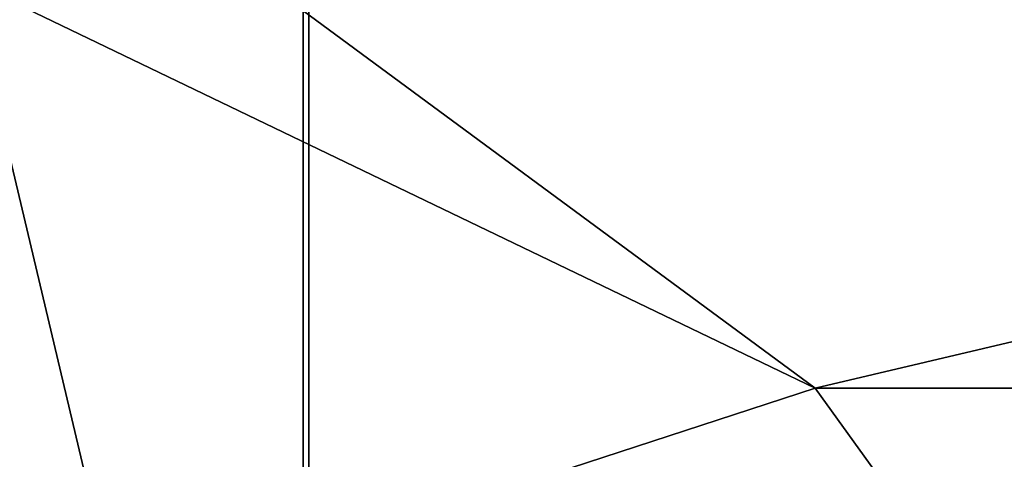
# Model space of a CAD drawing. Units: millimetres. Extents: x -26 to 88, y -179 to 47.
# Drawn here: x -7 to -4, y -20 to -19 of the extents above; entities that cross this region are included whole.
import ezdxf

# ---------------------------------------------------------------- set-up
doc = ezdxf.new("R2010")
doc.units = ezdxf.units.MM
doc.header["$LTSCALE"] = 81.481481
for name, color, linetype in [('244', 7, 'CONTINUOUS'), ('44', 7, 'CONTINUOUS'), ('46', 7, 'CONTINUOUS')]:
    doc.layers.add(name, color=color, linetype=linetype)

msp = doc.modelspace()

# ---------------------------------------------------------------- linework, layer by layer
at = {"layer": '244', "color": 254, "linetype": 'Continuous', "true_color": 0xe6e6e6}
for points in [[(-5.8626, -11.767, 240.595), (-5.8626, -22.4056, 261.4744), (-9.5067, -7.0126, 242.1398), (-5.8626, -11.767, 240.595)], [(-9.5067, -7.0126, 242.1398), (-5.8626, -22.4056, 261.4744), (-9.5067, -18.3613, 264.4128), (-9.5067, -7.0126, 242.1398)], [(-5.8779, -9.3065, 270.9915), (-5.8779, -29.4585, 291.1435), (0, -7.7614, 272.114), (-5.8779, -9.3065, 270.9915)], [(0, -7.7614, 272.114), (-5.8779, -29.4585, 291.1435), (0, -28.336, 292.6886), (0, -7.7614, 272.114)], [(-9.5125, -13.3564, 268.049), (-9.5125, -32.401, 287.0936), (-5.8779, -9.3065, 270.9915), (-9.5125, -13.3564, 268.049)], [(-5.8779, -9.3065, 270.9915), (-9.5125, -32.401, 287.0936), (-5.8779, -29.4585, 291.1435), (-5.8779, -9.3065, 270.9915)], [(-5.8626, -11.767, 240.595), (0, -14.512, 242.7165), (-5.8626, -22.4056, 261.4744), (-5.8626, -11.767, 240.595)], [(0, -14.512, 242.7165), (0, -27.4904, 264.8597), (-5.8626, -22.4056, 261.4744), (0, -14.512, 242.7165)], [(-5.8626, -22.4056, 261.4744), (-5.8626, -38.9756, 278.0444), (-9.5067, -18.3613, 264.4128), (-5.8626, -22.4056, 261.4744)], [(-9.5067, -18.3613, 264.4128), (-5.8626, -38.9756, 278.0444), (-9.5067, -36.0372, 282.0887), (-9.5067, -18.3613, 264.4128)]]:
    msp.add_3dface(points, dxfattribs=at)
at = {"layer": '44', "color": 254, "linetype": 'Continuous', "true_color": 0xe6e6e6}
for points in [[(-12.8752, -22.3), (-22.3, -12.8746), (12.8752, -22.3), (-12.8752, -22.3)], [(12.8752, -22.3), (-22.3, -12.8746), (22.3, -12.8746), (12.8752, -22.3)]]:
    msp.add_3dface(points, dxfattribs=at)
at = {"layer": '46', "color": 254, "linetype": 'Continuous', "true_color": 0xe6e6e6}
for points in [[(-12.504, -15.6795, 15.0473), (-12.875, -22.3002, 2), (-4.4626, -19.552, 15.0473), (-12.504, -15.6795, 15.0473)], [(-12.504, -15.6795, 15.0473), (-4.4626, -19.552, 15.0473), (-9.25, -16.0215, 29.4), (-12.504, -15.6795, 15.0473)], [(-9.25, -16.0215, 29.4), (-4.4626, -19.552, 15.0473), (0, -18.5, 29.4), (-9.25, -16.0215, 29.4)], [(-4.4626, -19.552, 15.0473), (4.4626, -19.552, 15.0473), (0, -18.5, 29.4), (-4.4626, -19.552, 15.0473)], [(-12.875, -22.3002, 2), (0, -25.75, 2), (-4.4626, -19.552, 15.0473), (-12.875, -22.3002, 2)], [(-4.4626, -19.552, 15.0473), (0, -25.75, 2), (4.4626, -19.552, 15.0473), (-4.4626, -19.552, 15.0473)]]:
    msp.add_3dface(points, dxfattribs=at)

doc.saveas('drawing.dxf')
